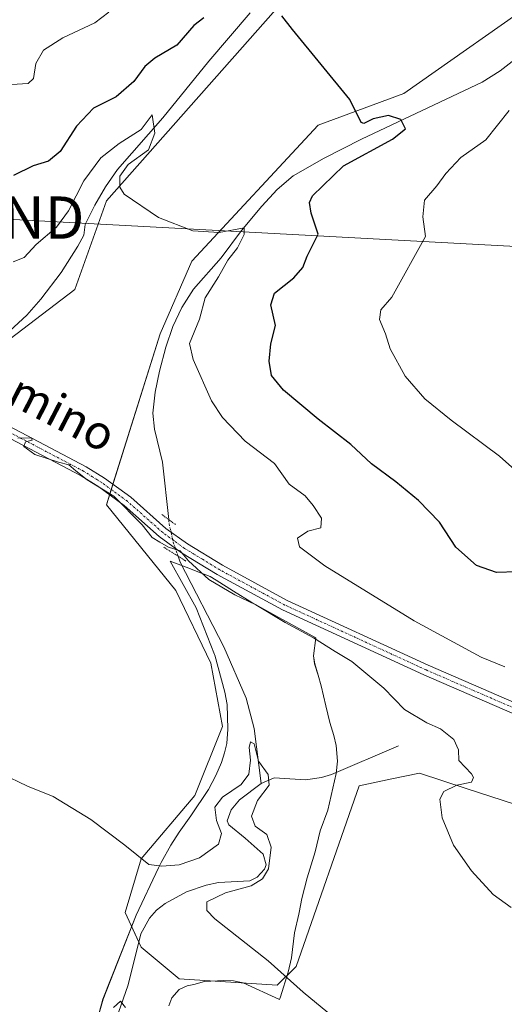
# Model space of a CAD drawing. Units: metres. Extents: x 638149 to 641608, y 4729813 to 4732196.
# Drawn here: x 640507 to 640622, y 4730030 to 4730262 of the extents above; entities that cross this region are included whole.
import ezdxf
from ezdxf.enums import TextEntityAlignment as Align

# ---------------------------------------------------------------- set-up
doc = ezdxf.new("R2010")
doc.units = ezdxf.units.M
doc.header["$MEASUREMENT"] = 0
doc.linetypes.add('TRAZO_Y_PUNTO', pattern=[1, 0.5, -0.25, 0, -0.25])
doc.linetypes.add('TRAZOS2', pattern=[0.375, 0.25, -0.125])
doc.layers.get('0').update_dxf_attribs({"lineweight": 5})
for name, color, linetype, lineweight in [('Corriente natural lineal', 142, 'Continuous', 13), ('Corriente natural lineal oculto', 19, 'TRAZO_Y_PUNTO', 13), ('Cultivos herbáceos CxS', 92, 'Continuous', 0), ('Curva de nivel maestra', 36, 'Continuous', 30), ('Curva de nivel normal', 36, 'Continuous', 0), ('Espacio natural protegido', 2, 'Continuous', 13), ('Espacio natural protegido CxS', 2, 'Continuous', 0), ('Matorral', 135, 'Continuous', 0), ('Matorral CxS', 135, 'Continuous', 0), ('Pista no pavimentada', 254, 'Continuous', 13), ('Pista no pavimentada Cxs', 254, 'Continuous', 0), ('Pista pavimentada eje', 135, 'TRAZO_Y_PUNTO', 0), ('Puente esquema', 1, 'TRAZOS2', 0), ('Puente lineal', 2, 'TRAZOS2', 0), ('Tendido', 6, 'Continuous', 0), ('Texto cartográfico', 19, 'Continuous', 0), ('Torre de tendido puntual', 7, 'Continuous', 0)]:
    doc.layers.add(name, color=color, linetype=linetype, lineweight=lineweight)
doc.styles.add('Arial', font='txt', dxfattribs={"height": 0.2})

# ---------------------------------------------------------------- blocks, each defined once
blk = doc.blocks.new('*U166')
at = {"layer": 'Espacio natural protegido CxS', "color": 2, "linetype": 'Continuous', "lineweight": 0}
blk.add_polyline3d([(640525.05, 4730024.5, 505.68), (640526.83, 4730030.89, 506.28), (640534.7, 4730050.74, 507.85), (640539.97, 4730061.94, 509.65), (640540.55, 4730063.19, 510.08), (640542.88, 4730067.3, 510.55), (640544.86, 4730070.39, 510.86), (640547.58, 4730074.25, 511.02), (640551.78, 4730080.44, 511.07), (640553.49, 4730083.78, 511.81), (640554.83, 4730086.85, 512), (640555.54, 4730089.15, 512.08), (640556.14, 4730091.32, 512.07), (640556.32, 4730094.76, 512.25), (640556.2, 4730100.6, 512.77), (640555.63, 4730103.51, 512.74), (640553.29, 4730112.22, 513.07), (640553.23, 4730112.36, 513.07), (640548.85, 4730123.43, 513.4), (640542.72, 4730134.41, 514.39), (640546.47, 4730132.99, 514.29), (640549.49, 4730131.84, 514.58), (640552.17, 4730130.82, 514.78), (640553.56, 4730129.95, 514.81), (640557.7, 4730127.35, 514.88), (640562.04, 4730124.68, 514.65), (640567.73, 4730121.53, 514.82), (640577.16, 4730116.33, 515.16), (640576.58, 4730112.07, 514.31), (640576.88, 4730110.17, 514.31), (640577.69, 4730107.52, 514.33), (640578.38, 4730105, 514.37), (640579.51, 4730100.28, 514.31), (640580.47, 4730096.28, 514.3), (640581.42, 4730093.25, 514.21), (640581.98, 4730090.85, 513.34), (640582.31, 4730087.17, 512.39), (640581.99, 4730084.24, 512.14), (640580.01, 4730075.57, 513.5), (640578.2, 4730070.7, 513.7), (640577.03, 4730065.72, 513.19), (640575.12, 4730059.59, 512.2), (640573.82, 4730054.73, 512.09), (640573.2, 4730051.43, 512.26), (640573.13, 4730051.04, 512.29), (640572.08, 4730046.57, 512.23), (640571.64, 4730042.63, 511.47), (640571.43, 4730040.71, 511.01), (640570.61, 4730037.27, 510.2), (640568.77, 4730031.45, 509.05), (640568.58, 4730030.87, 508.94), (640559.97, 4730034.76, 508.21), (640557.67, 4730035.22, 508.11), (640555.38, 4730035.3, 507.93), (640550.8, 4730035.08, 507.56), (640548.27, 4730034.39, 507.44), (640546.75, 4730034.1, 507.4), (640544.86, 4730033.17, 507.4), (640543.12, 4730031.23, 507.29), (640542.39, 4730029.31, 507.21)], dxfattribs=at)
blk = doc.blocks.new('*U168')
at = {"layer": 'Espacio natural protegido CxS', "color": 2, "linetype": 'Continuous', "lineweight": 0}
blk.add_polyline3d([(640525.0547, 4730024.5047, 505.6834), (640526.8329, 4730030.8926, 506.2791), (640534.6973, 4730050.7423, 507.8508), (640539.9668, 4730061.9441, 509.6497), (640540.5506, 4730063.1851, 510.0807), (640542.8837, 4730067.298, 510.5534), (640544.8568, 4730070.387, 510.8617), (640547.5769, 4730074.2539, 511.0196), (640551.7781, 4730080.4378, 511.0683), (640553.4911, 4730083.7758, 511.8097), (640554.8272, 4730086.8527, 511.9962), (640555.5433, 4730089.1537, 512.0816), (640556.1353, 4730091.3247, 512.068), (640556.3194, 4730094.7576, 512.2463), (640556.1985, 4730100.5976, 512.7705), (640555.6296, 4730103.5075, 512.7401), (640553.2868, 4730112.2224, 513.0679), (640553.232, 4730112.361, 513.0705), (640548.855, 4730123.4333, 513.3971), (640542.7172, 4730134.4142, 514.3917), (640546.4744, 4730132.9858, 514.288), (640549.4942, 4730131.8379, 514.577), (640552.1699, 4730130.8207, 514.7777), (640553.5619, 4730129.9466, 514.8066), (640557.7025, 4730127.3467, 514.8804), (640562.0372, 4730124.675, 514.653), (640567.7257, 4730121.5342, 514.8209), (640577.16, 4730116.3253, 515.1599), (640576.5819, 4730112.0733, 514.3121), (640576.8758, 4730110.1743, 514.3115), (640577.6938, 4730107.5244, 514.3302), (640578.3827, 4730104.9984, 514.3658), (640579.513, 4730100.2802, 514.3123), (640580.4716, 4730096.2785, 514.2951), (640581.4245, 4730093.2496, 514.205), (640581.9834, 4730090.8486, 513.3425), (640582.3134, 4730087.1716, 512.3913), (640581.9923, 4730084.2437, 512.1357), (640580.0071, 4730075.5658, 513.4993), (640578.198, 4730070.7019, 513.7002), (640577.0279, 4730065.7239, 513.186), (640575.1177, 4730059.588, 512.2004), (640573.8176, 4730054.7341, 512.0927), (640573.2021, 4730051.4266, 512.261), (640573.1296, 4730051.0371, 512.2923), (640572.0765, 4730046.5692, 512.2273), (640571.6444, 4730042.6303, 511.4657), (640571.4333, 4730040.7133, 511.0133), (640570.6132, 4730037.2673, 510.1968), (640568.7651, 4730031.4524, 509.0478), (640568.5811, 4730030.8744, 508.9367), (640559.9731, 4730034.7594, 508.2092), (640557.6731, 4730035.2194, 508.1051), (640555.3801, 4730035.2984, 507.9327), (640550.8031, 4730035.0754, 507.5577), (640548.2711, 4730034.3875, 507.4379), (640546.75, 4730034.1025, 507.3951), (640544.86, 4730033.1735, 507.4026), (640543.118, 4730031.2315, 507.2933), (640542.3939, 4730029.3115, 507.2057)], dxfattribs=at)
blk = doc.blocks.new('*U170')
at = {"layer": 'Espacio natural protegido', "color": 2, "linetype": 'Continuous', "lineweight": 13}
blk.add_polyline3d([(640525.05, 4730024.5, 505.68), (640526.83, 4730030.89, 506.28), (640534.7, 4730050.74, 507.85), (640539.97, 4730061.94, 509.65), (640540.55, 4730063.19, 510.08), (640542.88, 4730067.3, 510.55), (640544.86, 4730070.39, 510.86), (640547.58, 4730074.25, 511.02), (640551.78, 4730080.44, 511.07), (640553.49, 4730083.78, 511.81), (640554.83, 4730086.85, 512), (640555.54, 4730089.15, 512.08), (640556.14, 4730091.32, 512.07), (640556.32, 4730094.76, 512.25), (640556.2, 4730100.6, 512.77), (640555.63, 4730103.51, 512.74), (640553.29, 4730112.22, 513.07), (640553.23, 4730112.36, 513.07), (640548.85, 4730123.43, 513.4), (640542.72, 4730134.41, 514.39), (640546.47, 4730132.99, 514.29), (640549.49, 4730131.84, 514.58), (640552.17, 4730130.82, 514.78), (640553.56, 4730129.95, 514.81), (640557.7, 4730127.35, 514.88), (640562.04, 4730124.68, 514.65), (640567.73, 4730121.53, 514.82), (640577.16, 4730116.33, 515.16), (640576.58, 4730112.07, 514.31), (640576.88, 4730110.17, 514.31), (640577.69, 4730107.52, 514.33), (640578.38, 4730105, 514.37), (640579.51, 4730100.28, 514.31), (640580.47, 4730096.28, 514.3), (640581.42, 4730093.25, 514.21), (640581.98, 4730090.85, 513.34), (640582.31, 4730087.17, 512.39), (640581.99, 4730084.24, 512.14), (640580.01, 4730075.57, 513.5), (640578.2, 4730070.7, 513.7), (640577.03, 4730065.72, 513.19), (640575.12, 4730059.59, 512.2), (640573.82, 4730054.73, 512.09), (640573.2, 4730051.43, 512.26), (640573.13, 4730051.04, 512.29), (640572.08, 4730046.57, 512.23), (640571.64, 4730042.63, 511.47), (640571.43, 4730040.71, 511.01), (640570.61, 4730037.27, 510.2), (640568.77, 4730031.45, 509.05), (640568.58, 4730030.87, 508.94), (640559.97, 4730034.76, 508.21), (640557.67, 4730035.22, 508.11), (640555.38, 4730035.3, 507.93), (640550.8, 4730035.08, 507.56), (640548.27, 4730034.39, 507.44), (640546.75, 4730034.1, 507.4), (640544.86, 4730033.17, 507.4), (640543.12, 4730031.23, 507.29), (640542.39, 4730029.31, 507.21)], dxfattribs=at)
blk = doc.blocks.new('*U172')
at = {"layer": 'Curva de nivel normal', "color": 36, "linetype": 'Continuous', "lineweight": 0}
blk.add_polyline3d([(640529.32, 4730028.92, 505), (640530.99, 4730030.46, 505), (640532.12, 4730028.93, 505)], dxfattribs=at)
blk = doc.blocks.new('*U173')
at = {"layer": 'Curva de nivel normal', "color": 36, "linetype": 'Continuous', "lineweight": 0}
blk.add_polyline3d([(640505.61, 4730205.17, 520), (640508.21, 4730206.19, 520), (640511, 4730209.26, 520), (640515.85, 4730213.41, 520), (640518.69, 4730217.2, 520), (640522.3, 4730224.34, 520), (640526.3, 4730229.8, 520), (640530.68, 4730233.15, 520), (640535.89, 4730236.47, 520), (640538.45, 4730239.94, 520), (640539.11, 4730235.6, 520), (640537.6, 4730231.68, 520), (640532.81, 4730228.17, 520), (640530.85, 4730225.44, 520), (640530.78, 4730222.81, 520), (640531.8, 4730221.14, 520), (640539.94, 4730215.68, 520), (640548.07, 4730212.5, 520), (640554.26, 4730212.14, 520), (640560.23, 4730213.18, 520), (640560.18, 4730211.66, 520), (640558.62, 4730208.5, 520), (640556.38, 4730205.6, 520), (640554.16, 4730201.64, 520), (640551.01, 4730196.66, 520), (640549.65, 4730191.64, 520), (640547.29, 4730185.85, 520), (640548.16, 4730182.12, 520), (640552.47, 4730172.37, 520), (640555.09, 4730168.36, 520), (640560.45, 4730162.81, 520), (640567.35, 4730157.56, 520), (640570.88, 4730152.6, 520), (640574.64, 4730149.86, 520), (640576.5, 4730147.56, 520), (640578.47, 4730144.6, 520), (640578.3, 4730142.3, 520), (640575.27, 4730141.53, 520), (640572.84, 4730139.86, 520), (640573.27, 4730137.86, 520), (640579.28, 4730133.37, 520), (640600.42, 4730120.32, 520), (640616.28, 4730111.77, 520), (640621.82, 4730109.49, 520)], dxfattribs=at)
blk = doc.blocks.new('*U181')
at = {"layer": 'Curva de nivel normal', "color": 36, "linetype": 'Continuous', "lineweight": 0}
for points in [[(640475.81, 4730263.83, 530), (640478.15, 4730260.07, 530), (640487.58, 4730251.11, 530), (640492.58, 4730249.18, 530), (640496.17, 4730247.91, 530), (640500.44, 4730247.64, 530), (640505.2, 4730247.07, 530), (640509.14, 4730247.32, 530), (640510.4, 4730248.5, 530), (640510.98, 4730252.06, 530), (640512.73, 4730255.19, 530), (640517.37, 4730258.12, 530), (640524.88, 4730261.68, 530), (640528.2, 4730264.15, 530)], [(640622.86, 4730240.95, 530), (640617.34, 4730234.03, 530), (640611.45, 4730229.84, 530), (640607.88, 4730226.08, 530), (640605.8, 4730223.15, 530), (640602.82, 4730219.75, 530), (640602.49, 4730215.85, 530), (640603.12, 4730211.18, 530), (640595.12, 4730196.85, 530), (640592.51, 4730193.85, 530), (640592.17, 4730191.52, 530), (640593.6, 4730188.14, 530), (640594.7, 4730184.65, 530), (640598.3, 4730178.19, 530), (640602.93, 4730172.82, 530), (640609.19, 4730167.75, 530), (640620.6, 4730159.22, 530), (640626.44, 4730154.08, 530)]]:
    blk.add_polyline3d(points, dxfattribs=at)
blk = doc.blocks.new('*U199')
at = {"layer": 'Curva de nivel normal', "color": 36, "linetype": 'Continuous', "lineweight": 0}
blk.add_polyline3d([(640506.67, 4730163.48, 515), (640509.95, 4730163.6, 515), (640510.05, 4730163.04, 515), (640508.5, 4730162.64, 515), (640508.08, 4730161.57, 515), (640510.68, 4730159.67, 515), (640516.3, 4730157.85, 515), (640518.79, 4730157.23, 515), (640520.42, 4730155.8, 515), (640523.09, 4730153.64, 515), (640529.38, 4730149.77, 515), (640536.1, 4730143, 515), (640538.44, 4730140.04, 515), (640540.25, 4730138.96, 515), (640542.33, 4730137.76, 515), (640545.11, 4730136.86, 515), (640547.06, 4730134.53, 515), (640551.87, 4730130.09, 515), (640557.98, 4730126.47, 515), (640562.97, 4730124.1, 515), (640569.93, 4730119.97, 515), (640576.61, 4730116.29, 515), (640581.72, 4730113.07, 515), (640585.67, 4730110.69, 515), (640593.22, 4730104.46, 515), (640598.14, 4730099.38, 515), (640603.4, 4730096.21, 515), (640606.6, 4730094.82, 515), (640609.8, 4730092.26, 515), (640610.92, 4730089.84, 515), (640610.99, 4730087.31, 515), (640613.94, 4730084.14, 515), (640614.45, 4730083.29, 515), (640613.94, 4730082.19, 515), (640610.46, 4730081.53, 515), (640607.38, 4730080.01, 515), (640606.44, 4730078.16, 515), (640607.02, 4730073.74, 515), (640609.73, 4730067.31, 515), (640613.97, 4730061.22, 515), (640619.08, 4730055.66, 515), (640623.35, 4730052.6, 515)], dxfattribs=at)
blk = doc.blocks.new('*U223')
at = {"layer": 'Curva de nivel maestra', "color": 36, "linetype": 'Continuous', "lineweight": 30}
for points in [[(640624.64, 4730131.95, 525), (640619.86, 4730131.76, 525), (640615.18, 4730133.42, 525), (640610.29, 4730137.77, 525), (640606.42, 4730143.63, 525), (640601.41, 4730148.78, 525), (640596.05, 4730153.2, 525), (640590.29, 4730157.41, 525), (640585.43, 4730161.99, 525), (640577.73, 4730167.97, 525), (640569.53, 4730174.84, 525), (640566.71, 4730178.28, 525), (640566.12, 4730181.69, 525), (640566.53, 4730185.8, 525), (640567.6, 4730190.16, 525), (640566.55, 4730195, 525), (640567.36, 4730197.77, 525), (640571.96, 4730201.42, 525), (640574.09, 4730203.86, 525), (640575.11, 4730206.56, 525), (640577.73, 4730211.73, 525), (640576.06, 4730216.66, 525), (640575.66, 4730219.17, 525), (640576.4, 4730220.75, 525), (640583.66, 4730227.88, 525), (640595.26, 4730234.18, 525), (640598.37, 4730236.58, 525), (640597.25, 4730238.8, 525), (640594.37, 4730239.79, 525), (640590.68, 4730238.98, 525), (640588.5, 4730237.85, 525), (640587.9, 4730238.13, 525), (640585.22, 4730243.51, 525), (640571.6, 4730260.11, 525), (640569.14, 4730263.31, 525)], [(640550.71, 4730262.88, 525), (640548.32, 4730261.02, 525), (640544.27, 4730256.37, 525), (640539.12, 4730253.3, 525), (640536.69, 4730251.37, 525), (640534.15, 4730247.84, 525), (640529.96, 4730244.19, 525), (640524.59, 4730241.51, 525), (640520.54, 4730237.24, 525), (640516.7, 4730231.28, 525), (640513.97, 4730228.97, 525), (640510.3, 4730227.91, 525), (640505.64, 4730225.58, 525)]]:
    blk.add_polyline3d(points, dxfattribs=at)
blk = doc.blocks.new('5TTEND')
blk.add_text('5TTEND', height=10).set_placement((0, 0), align=Align.MIDDLE_CENTER)

msp = doc.modelspace()

# ---------------------------------------------------------------- linework, layer by layer
at = {"layer": 'Corriente natural lineal', "color": 142, "linetype": 'Continuous', "lineweight": 13}
for points in [[(640561.59, 4730264.01, 522.74), (640551.87, 4730252.63, 522.48), (640540.96, 4730239.18, 521.33), (640530.24, 4730227.01, 519.55), (640527.4, 4730222.94, 518.62), (640524.9, 4730218.58, 518.74), (640522.63, 4730214, 517.93), (640522.27, 4730211.5, 517.9), (640520.88, 4730208.87, 517.97), (640516.92, 4730202.68, 517.24), (640512.12, 4730196.34, 517.01), (640508.82, 4730192.6, 516.67), (640504.77, 4730188.9, 516.3), (640503.01, 4730188.28, 515.95), (640496.67, 4730184.29, 515.54), (640491.5, 4730180.35, 515.11), (640489.6, 4730178.61, 515.18), (640488.24, 4730174.78, 514.93)], [(640635.57, 4730261.82, 529.79), (640620.73, 4730250.35, 528.16), (640616.51, 4730247.63, 527.24), (640587.96, 4730234.15, 523.84), (640579.09, 4730229.67, 522.89), (640571.82, 4730225.47, 522.16), (640568.03, 4730222.24, 521.79), (640564.4, 4730218.33, 520.89), (640559.6, 4730212.59, 520.07), (640554.81, 4730206.13, 519.64), (640548.19, 4730198.69, 518.89), (640545.47, 4730194.42, 518.56), (640543.36, 4730189.88, 518.24), (640541.69, 4730184.99, 517.47), (640540.22, 4730179.32, 517.26), (640539.15, 4730174.37, 517.05), (640538.62, 4730169.42, 516.55), (640538.98, 4730165.65, 516.3), (640540.89, 4730157.8, 515.34), (640542.37, 4730144.26, 514.87)], [(640544.57, 4730135.63, 514.59), (640545.09, 4730134.22, 514.42), (640555.4, 4730114.18, 512.67), (640560.71, 4730102.09, 511.84), (640562.54, 4730094.88, 510.69), (640564.26, 4730081.88, 510.08)], [(640596.68, 4730090.8, 513.14), (640580.87, 4730084.03, 511.92), (640578.5, 4730083.3, 511.67), (640574.69, 4730082.74, 511.22), (640567.31, 4730083.21, 510.11), (640564.26, 4730081.88, 510.08)], [(640564.26, 4730081.88, 510.08), (640559.14, 4730078.05, 509.41), (640557.11, 4730075.65, 509.09), (640556.18, 4730073.08, 508.9), (640556.57, 4730072.1, 508.94), (640560.44, 4730068.95, 508.72), (640564.67, 4730065.16, 509.15), (640565.41, 4730062.67, 509.25), (640565.03, 4730061.63, 509.21), (640563.28, 4730059.73, 508.98), (640561.53, 4730058.91, 508.74), (640554.16, 4730058.49, 508.02), (640551.22, 4730057.85, 508.27), (640546.61, 4730056.26, 507.95), (640541.56, 4730053.55, 507.38), (640539.49, 4730051.94, 507.53), (640537.79, 4730050.08, 507.41), (640535.78, 4730046.37, 507.39), (640532.79, 4730034.3, 506.24), (640526, 4730014.92, 503.94)]]:
    msp.add_polyline3d(points, dxfattribs=at)
at = {"layer": 'Corriente natural lineal oculto', "color": 19, "linetype": 'TRAZO_Y_PUNTO', "lineweight": 13}
msp.add_polyline3d([(640542.37, 4730144.26, 514.87), (640542.48, 4730143.24, 514.88), (640543.46, 4730138.95, 514.99), (640544.42, 4730136.04, 514.64), (640544.57, 4730135.63, 514.59)], dxfattribs=at)
at = {"layer": 'Cultivos herbáceos CxS', "color": 92, "linetype": 'Continuous', "lineweight": 0}
for points in [[(640462.56, 4730019.24, 504.15), (640435.75, 4730046.26, 506.49), (640422.67, 4730057.32, 507.12), (640413.72, 4730078.06, 507.82), (640412.99, 4730111.03, 509.27), (640419.38, 4730155.03, 511.26), (640424.58, 4730173.6, 512.82), (640434.07, 4730175.53, 512.6), (640440.91, 4730176.92, 512.73), (640460.35, 4730176.92, 513.48), (640487.27, 4730167.94, 514.69), (640496.24, 4730170.18, 515.1), (640498.48, 4730182.15, 515.94), (640520.17, 4730198.61, 517.69), (640527.65, 4730219.56, 519.1), (640579.24, 4730277.91, 525.44)], [(640460.35, 4730176.92, 513.48), (640487.27, 4730167.94, 514.69), (640492.84, 4730169.34, 514.86), (640494.72, 4730169.8, 514.98), (640496.24, 4730170.18, 515.1), (640496.29, 4730170.42, 515.12), (640498.48, 4730182.15, 515.94), (640520.17, 4730198.61, 517.69), (640527.65, 4730219.56, 519.1), (640579.24, 4730277.91, 525.44)], [(640632.12, 4730268.97, 530.14), (640597.93, 4730244.99, 525.84), (640577.74, 4730237.51, 523.59), (640547.83, 4730205.34, 519.23), (640540.36, 4730188.14, 517.63), (640527.64, 4730147.74, 514.65), (640544.09, 4730127.54, 513.79), (640552.32, 4730110.34, 513.18), (640555.05, 4730095.34, 512.4), (640548.55, 4730079.08, 511.17), (640535.83, 4730064.12, 509.97), (640532.1, 4730051.4, 508.59), (640535.83, 4730043.18, 507.46), (640544.81, 4730035.69, 507.23), (640567.98, 4730034.2, 509.31), (640572.51, 4730038.67, 510.73), (640587.43, 4730081.33, 514), (640595.15, 4730082.96, 514.39), (640601.63, 4730084.32, 514.45), (640612.72, 4730080.73, 515.01), (640627.05, 4730076.09, 516.04)], [(640632.12, 4730268.97, 530.14), (640597.93, 4730244.99, 525.84), (640577.74, 4730237.51, 523.59), (640547.83, 4730205.34, 519.23), (640540.36, 4730188.14, 517.63), (640529.18, 4730152.62, 514.92), (640528.78, 4730151.37, 514.88), (640528.39, 4730150.11, 514.82), (640527.64, 4730147.74, 514.65), (640544.09, 4730127.54, 513.79), (640552.32, 4730110.34, 513.18), (640555.05, 4730095.34, 512.4), (640548.55, 4730079.08, 511.17), (640535.83, 4730064.12, 509.97), (640532.09, 4730051.41, 508.59), (640535.29, 4730044.38, 507.59), (640535.83, 4730043.18, 507.46), (640544.81, 4730035.7, 507.23), (640567.98, 4730034.2, 509.31), (640572.51, 4730038.67, 510.73), (640587.43, 4730081.33, 514), (640595.15, 4730082.96, 514.39), (640601.63, 4730084.32, 514.45), (640612.71, 4730080.73, 515.01), (640627.05, 4730076.09, 516.04)]]:
    msp.add_polyline3d(points, dxfattribs=at)
at = {"layer": 'Curva de nivel normal', "color": 36, "linetype": 'Continuous', "lineweight": 0}
msp.add_polyline3d([(640587.13, 4730021.83, 510), (640574.12, 4730032.61, 510), (640565.92, 4730040, 510), (640553.29, 4730049.88, 510), (640551.35, 4730051.89, 510), (640551.35, 4730053.9, 510), (640555.77, 4730056.09, 510), (640561.9, 4730057.74, 510), (640564.52, 4730059.34, 510), (640566, 4730061.74, 510), (640566.62, 4730066.82, 510), (640565.56, 4730069.8, 510), (640562.78, 4730071.8, 510), (640561.95, 4730074.19, 510), (640563.4, 4730077.86, 510), (640566.13, 4730081.53, 510), (640565.87, 4730084, 510), (640563.6, 4730087.16, 510), (640562.58, 4730091.26, 510), (640561.7, 4730091.74, 510), (640561.39, 4730090.4, 510), (640561.68, 4730087.39, 510), (640561.28, 4730084.12, 510), (640559.53, 4730081.62, 510), (640555.09, 4730078.68, 510), (640553.27, 4730076.26, 510), (640553.68, 4730073.11, 510), (640554.84, 4730070.07, 510), (640554.17, 4730067.54, 510), (640549.62, 4730064.29, 510), (640544.84, 4730062.66, 510), (640540.72, 4730062.36, 510), (640537.63, 4730062.72, 510), (640531.97, 4730067.33, 510), (640523.94, 4730073.37, 510), (640515.04, 4730078.84, 510), (640509.01, 4730081.23, 510), (640502.74, 4730084.29, 510)], dxfattribs=at)
at = {"layer": 'Matorral', "color": 135, "linetype": 'Continuous', "lineweight": 0}
for points in [[(640460.35, 4730176.92, 513.48), (640487.27, 4730167.94, 514.69), (640492.84, 4730169.34, 514.86), (640494.72, 4730169.8, 514.98), (640496.24, 4730170.18, 515.1), (640496.29, 4730170.42, 515.12), (640498.48, 4730182.15, 515.94), (640520.17, 4730198.61, 517.69), (640527.65, 4730219.56, 519.1), (640579.24, 4730277.91, 525.44)], [(640632.12, 4730268.97, 530.14), (640597.93, 4730244.99, 525.84), (640577.74, 4730237.51, 523.59), (640547.83, 4730205.34, 519.23), (640540.36, 4730188.14, 517.63), (640529.18, 4730152.62, 514.92), (640528.78, 4730151.37, 514.88), (640528.39, 4730150.11, 514.82), (640527.64, 4730147.74, 514.65), (640544.09, 4730127.54, 513.79), (640552.32, 4730110.34, 513.18), (640555.05, 4730095.34, 512.4), (640548.55, 4730079.08, 511.17), (640535.83, 4730064.12, 509.97), (640532.09, 4730051.41, 508.59), (640535.29, 4730044.38, 507.59), (640535.83, 4730043.18, 507.46), (640544.81, 4730035.7, 507.23), (640567.98, 4730034.2, 509.31), (640572.51, 4730038.67, 510.73), (640587.43, 4730081.33, 514), (640595.15, 4730082.96, 514.39), (640601.63, 4730084.32, 514.45), (640612.71, 4730080.73, 515.01), (640627.05, 4730076.09, 516.04)]]:
    msp.add_polyline3d(points, dxfattribs=at)
at = {"layer": 'Matorral CxS', "color": 135, "linetype": 'Continuous', "lineweight": 0}
for points in [[(640579.24, 4730277.91, 525.44), (640527.65, 4730219.56, 519.1), (640520.17, 4730198.61, 517.69), (640498.48, 4730182.15, 515.94), (640496.24, 4730170.18, 515.1), (640487.27, 4730167.94, 514.69), (640460.35, 4730176.92, 513.48), (640455.9, 4730187.59, 514.23), (640424.5, 4730191.33, 512.63), (640414.93, 4730200.64, 514.47), (640409.5, 4730213.18, 515.46), (640406.01, 4730224.52, 515.91), (640409.44, 4730237.95, 516.58), (640416.72, 4730250.22, 517.1), (640419.77, 4730254.75, 517.25), (640425.33, 4730282.85, 519.97)], [(640627.05, 4730076.09, 516.04), (640612.72, 4730080.73, 515.01), (640601.63, 4730084.32, 514.45), (640595.15, 4730082.96, 514.39), (640587.43, 4730081.33, 514), (640572.51, 4730038.67, 510.73), (640567.98, 4730034.2, 509.31), (640544.81, 4730035.69, 507.23), (640535.83, 4730043.18, 507.46), (640532.1, 4730051.4, 508.59), (640535.83, 4730064.12, 509.97), (640548.55, 4730079.08, 511.17), (640555.05, 4730095.34, 512.4), (640552.32, 4730110.34, 513.18), (640544.09, 4730127.54, 513.79), (640527.64, 4730147.74, 514.65), (640540.36, 4730188.14, 517.63), (640547.83, 4730205.34, 519.23), (640577.74, 4730237.51, 523.59), (640597.93, 4730244.99, 525.84), (640632.12, 4730268.97, 530.14)]]:
    msp.add_polyline3d(points, dxfattribs=at)
at = {"layer": 'Pista no pavimentada', "color": 254, "linetype": 'Continuous', "lineweight": 13}
for points in [[(640364.7, 4730185.52, 513.24), (640369.2, 4730186.16, 512.97), (640386.39, 4730188.24, 512.33), (640415.84, 4730193.17, 512.29), (640420.95, 4730193.57, 512.54), (640432.28, 4730193.51, 513.31), (640442.33, 4730192.87, 513.73), (640452.4, 4730191.71, 514.29), (640455.03, 4730191.12, 514.42), (640459.34, 4730189.51, 514.63), (640473.7, 4730181.89, 514.94), (640488.57, 4730174.22, 514.88), (640505.99, 4730165.65, 515.19), (640522.88, 4730156.76, 515.12), (640527.22, 4730154.06, 515.1), (640533.38, 4730149.55, 515), (640541.72, 4730142.19, 514.85), (640546.78, 4730138.51, 514.93), (640555.1, 4730133.46, 515.01), (640570.41, 4730125.18, 515.69), (640603.74, 4730109.87, 517.53), (640639.51, 4730094.36, 519.52)], [(640638.46, 4730092.09, 519.23), (640602.72, 4730107.59, 517.13), (640569.29, 4730122.94, 515.33), (640553.85, 4730131.29, 514.92), (640545.4, 4730136.43, 514.7), (640540.15, 4730140.24, 514.86), (640531.81, 4730147.6, 514.92), (640525.82, 4730151.99, 514.86), (640521.63, 4730154.59, 514.87), (640504.86, 4730163.42, 514.93)]]:
    msp.add_polyline3d(points, dxfattribs=at)
at = {"layer": 'Pista no pavimentada Cxs', "color": 254, "linetype": 'Continuous', "lineweight": 0}
for points in [[(640505.99, 4730165.65, 515.19), (640522.88, 4730156.76, 515.12), (640527.22, 4730154.06, 515.1), (640533.38, 4730149.55, 515), (640541.72, 4730142.19, 514.85), (640546.78, 4730138.51, 514.93), (640555.1, 4730133.46, 515.01), (640570.41, 4730125.18, 515.69), (640603.74, 4730109.87, 517.53), (640639.51, 4730094.36, 519.52)], [(640638.46, 4730092.09, 519.23), (640602.72, 4730107.59, 517.13), (640569.29, 4730122.94, 515.33), (640553.85, 4730131.29, 514.92), (640545.4, 4730136.43, 514.7), (640540.15, 4730140.24, 514.86), (640531.81, 4730147.6, 514.92), (640525.82, 4730151.99, 514.86), (640521.63, 4730154.59, 514.87), (640504.86, 4730163.42, 514.93)]]:
    msp.add_polyline3d(points, dxfattribs=at)
at = {"layer": 'Pista pavimentada eje', "color": 135, "linetype": 'TRAZO_Y_PUNTO', "lineweight": 0}
msp.add_polyline3d([(640638.99, 4730093.23, 519.41), (640603.23, 4730108.73, 517.37), (640586.57, 4730116.39, 516.2), (640569.85, 4730124.06, 515.54), (640554.48, 4730132.38, 514.99), (640550.32, 4730134.9, 514.95), (640546.09, 4730137.47, 514.82), (640543.56, 4730139.31, 514.99), (640540.94, 4730141.22, 514.87), (640532.6, 4730148.58, 515), (640526.52, 4730153.03, 514.97), (640524.35, 4730154.38, 515.04), (640522.26, 4730155.68, 514.98), (640505.43, 4730164.54, 515.05)], dxfattribs=at)
at = {"layer": 'Puente esquema', "color": 1, "linetype": 'TRAZOS2', "lineweight": 0}
msp.add_polyline3d([(640540.75, 4730145.44, 514.85), (640543.99, 4730143.09, 514.98)], dxfattribs=at)
at = {"layer": 'Puente lineal', "color": 2, "linetype": 'TRAZOS2', "lineweight": 0}
msp.add_polyline3d([(640541.18, 4730137.75, 515.01), (640546.45, 4730134.45, 515.14)], dxfattribs=at)
at = {"layer": 'Tendido', "color": 6, "linetype": 'Continuous', "lineweight": 0}
msp.add_polyline3d([(641125.03, 4730183.32, 534.1), (640874.88, 4730195.7, 541.66), (640680.19, 4730205.78, 539.26), (640496.83, 4730215.63, 523.29), (640326.85, 4730225.69, 516.55)], dxfattribs=at)

# ---------------------------------------------------------------- block references
at = {"layer": 'Curva de nivel maestra', "color": 36, "linetype": 'Continuous', "lineweight": 30}
msp.add_blockref('*U223', (0, 0), dxfattribs=at)
at = {"layer": 'Curva de nivel normal', "color": 36, "linetype": 'Continuous', "lineweight": 0}
for name in ['*U181', '*U199', '*U172', '*U173']:
    msp.add_blockref(name, (0, 0), dxfattribs=at)
at = {"layer": 'Espacio natural protegido', "color": 2, "linetype": 'Continuous', "lineweight": 13}
msp.add_blockref('*U170', (0, 0), dxfattribs=at)
at = {"layer": 'Espacio natural protegido CxS', "color": 2, "linetype": 'Continuous', "lineweight": 0}
for name in ['*U166', '*U168']:
    msp.add_blockref(name, (0, 0), dxfattribs=at)
at = {"layer": 'Torre de tendido puntual', "linetype": 'Continuous', "lineweight": 0}
msp.add_blockref('5TTEND', (640496.83, 4730215.63, 522.86), dxfattribs=at)

# ---------------------------------------------------------------- texts
at = {"layer": 'Texto cartográfico', "color": 19, "linetype": 'Continuous', "lineweight": 0, "style": 'Arial'}
msp.add_text('Camino', height=8, rotation=-27.2851, dxfattribs=at).set_placement((640511.41, 4730172.49), align=Align.MIDDLE_CENTER)

doc.saveas('drawing.dxf')
